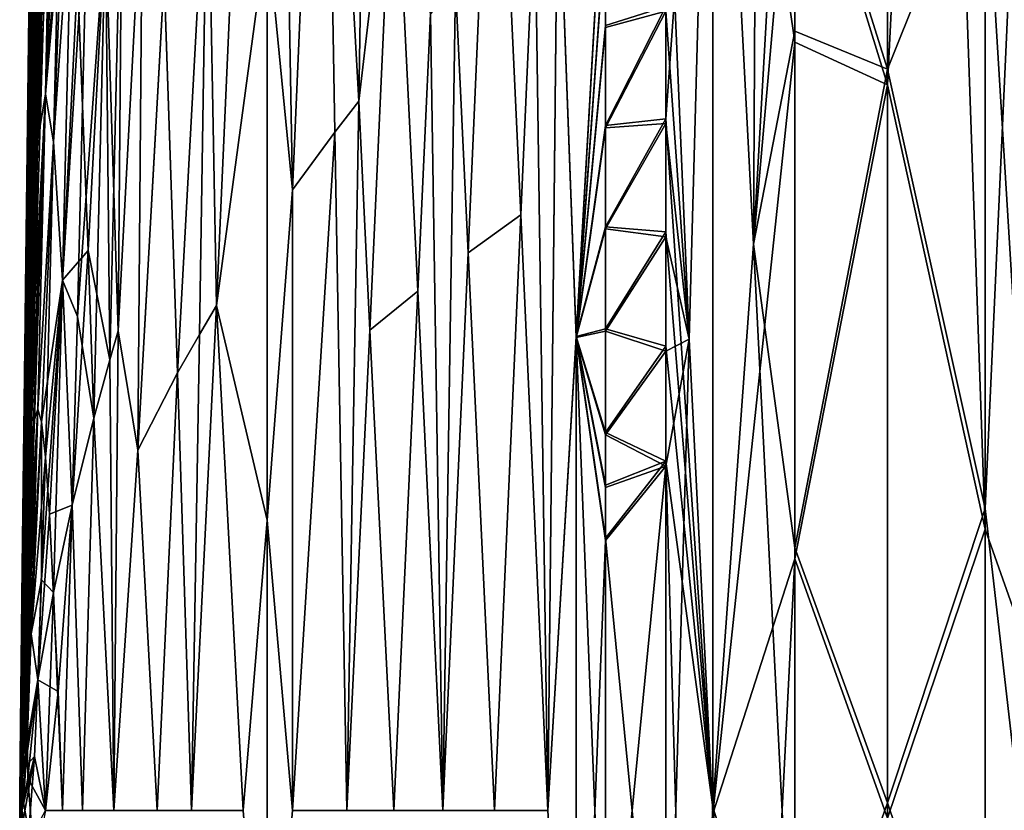
# Model space of a CAD drawing. Extents: x -134 to 107, y -43 to 248.
# Drawn here: x -134 to -133, y 103 to 103 of the extents above; entities that cross this region are included whole.
import ezdxf

# ---------------------------------------------------------------- set-up
doc = ezdxf.new("R2010")
doc.units = 0
doc.header["$MEASUREMENT"] = 0

msp = doc.modelspace()

# ---------------------------------------------------------------- linework, layer by layer
for points in [[(-133.988007, 103.456436, 62.406887), (-133.951706, 105.311058, 62.392586), (-134, 102.5, 62.392559)], [(-133.988007, 103.456436, 62.37825), (-134, 102.5, 62.392559), (-133.951706, 105.311058, 62.392586)], [(-133.562988, 102.837585, 73.726334), (-133.55809, 103.723915, 73.738586), (-133.587128, 103.301125, 73.336792)], [(-133.562988, 102.837585, 73.726334), (-133.538193, 103.270859, 74.071175), (-133.55809, 103.723915, 73.738586)], [(-133.45433, 103.507011, 49.559601), (-133.483032, 102.93248, 49.917042), (-133.483032, 103.262474, 49.932854)], [(-133.45433, 103.507011, 49.559601), (-133.42485, 102.667603, 49.131886), (-133.483032, 102.93248, 49.917042)], [(-133.45433, 103.507011, 49.559601), (-133.42485, 103.074783, 49.143288), (-133.42485, 102.667603, 49.131886)], [(-133.988007, 103.456436, 62.406887), (-134, 102.5, 62.392559), (-133.994202, 103.007317, 62.407799)], [(-133.988007, 103.456436, 62.37825), (-133.994202, 103.007317, 62.377327), (-134, 102.5, 62.392559)], [(-133.998459, 102.642433, 62.358734), (-133.988586, 103.395897, 62.194954), (-133.989151, 103.343712, 62.148266)], [(-133.998459, 102.642433, 62.358734), (-133.993195, 103.075569, 62.284767), (-133.988586, 103.395897, 62.194954)], [(-133.986969, 103.382751, 61.872093), (-133.993195, 102.988518, 62.069679), (-133.996811, 102.759468, 62.256908)], [(-133.991226, 103.165009, 62.086708), (-133.986969, 103.382751, 61.872093), (-133.996811, 102.759468, 62.256908)], [(-133.989059, 103.38205, 62.464016), (-133.996582, 102.811752, 62.411411), (-133.996811, 102.791573, 62.419197)], [(-133.989059, 103.38205, 62.464016), (-133.996811, 102.791573, 62.419197), (-133.992691, 103.119987, 62.468666)], [(-133.989059, 103.38205, 62.321117), (-133.992691, 103.119987, 62.316467), (-133.996811, 102.791573, 62.365929)], [(-133.989059, 103.38205, 62.321117), (-133.996811, 102.791573, 62.365929), (-133.996582, 102.811752, 62.373711)], [(-133.994202, 103.007317, 62.407799), (-133.996582, 102.811752, 62.411411), (-133.989059, 103.38205, 62.464016)], [(-133.994202, 103.007317, 62.377327), (-133.989059, 103.38205, 62.321117), (-133.996582, 102.811752, 62.373711)], [(-133.79805, 102.922676, 55.223331), (-133.819092, 103.298294, 55.72665), (-133.790802, 103.37252, 55.106903)], [(-133.79805, 102.922668, 69.56179), (-133.790802, 103.372505, 69.678215), (-133.819092, 103.298286, 69.058472)], [(-133.79805, 102.922676, 55.223331), (-133.790802, 103.37252, 55.106903), (-133.777176, 103.100395, 54.792458)], [(-133.79805, 102.922668, 69.56179), (-133.777176, 103.100388, 69.992661), (-133.790802, 103.372505, 69.678215)], [(-133.998459, 102.642433, 62.358734), (-133.989151, 103.343712, 62.148266), (-133.995056, 102.915329, 62.249798)], [(-133.988876, 103.344193, 62.086689), (-133.993195, 103.043617, 62.1749), (-133.995056, 102.915329, 62.249798)], [(-133.988876, 103.344193, 62.086689), (-133.995056, 102.915329, 62.249798), (-133.989151, 103.343712, 62.148266)], [(-133.394623, 103.347115, 76.017242), (-133.42485, 103.087158, 75.641289), (-133.42485, 102.67997, 75.653076)], [(-133.394623, 102.417702, 76.043304), (-133.394623, 103.347115, 76.017242), (-133.42485, 102.67997, 75.653076)], [(-133.394623, 103.333084, 48.767014), (-133.394623, 102.582352, 48.741817), (-133.42485, 103.074783, 49.143288)], [(-133.995285, 102.80175, 62.685966), (-133.995056, 102.792305, 62.720337), (-133.98468, 103.323654, 63.225151)], [(-133.995285, 102.80175, 62.685966), (-133.98468, 103.323654, 63.225151), (-133.991226, 103.041023, 62.885582)], [(-133.995056, 102.792305, 62.720337), (-133.989151, 103.050011, 63.077404), (-133.98468, 103.323654, 63.225151)], [(-133.993195, 102.911827, 61.976273), (-133.989151, 103.178986, 61.835327), (-133.98468, 103.323662, 61.559982)], [(-133.993195, 102.911827, 61.976273), (-133.98468, 103.323662, 61.559982), (-133.991226, 102.98719, 61.846275)], [(-133.587128, 103.301125, 73.336792), (-133.615204, 102.979065, 72.916771), (-133.615204, 102.912224, 72.919594)], [(-133.587128, 102.501961, 73.366074), (-133.587128, 103.301125, 73.336792), (-133.615204, 102.912224, 72.919594)], [(-133.562988, 102.837585, 73.726334), (-133.587128, 103.301125, 73.336792), (-133.587128, 102.501961, 73.366074)], [(-133.843842, 103.228706, 56.307762), (-133.819092, 103.298294, 55.72665), (-133.837402, 102.869858, 56.119106)], [(-133.843842, 103.228699, 68.477356), (-133.837402, 102.869858, 68.666016), (-133.819092, 103.298286, 69.058472)], [(-133.812195, 102.904305, 55.534878), (-133.837402, 102.869858, 56.119106), (-133.819092, 103.298294, 55.72665)], [(-133.812195, 102.904297, 69.250244), (-133.819092, 103.298286, 69.058472), (-133.837402, 102.869858, 68.666016)], [(-133.79805, 102.922676, 55.223331), (-133.812195, 102.904305, 55.534878), (-133.819092, 103.298294, 55.72665)], [(-133.79805, 102.922668, 69.56179), (-133.819092, 103.298286, 69.058472), (-133.812195, 102.904297, 69.250244)], [(-133.601288, 102.780785, 51.641907), (-133.615204, 103.108391, 51.875034), (-133.587128, 103.297112, 51.448036)], [(-133.587128, 102.498055, 51.419048), (-133.601288, 102.780785, 51.641907), (-133.587128, 103.297112, 51.448036)], [(-133.587128, 103.297112, 51.448036), (-133.538193, 103.111542, 50.704517), (-133.538193, 102.957886, 50.697491)], [(-133.587128, 102.498055, 51.419048), (-133.587128, 103.297112, 51.448036), (-133.538193, 102.957886, 50.697491)], [(-133.998459, 102.626106, 62.466915), (-133.989151, 103.278397, 62.79953), (-133.995056, 102.899002, 62.57608)], [(-133.998459, 102.626106, 62.466915), (-133.993195, 102.98851, 62.715446), (-133.989151, 103.278397, 62.79953)], [(-133.995056, 102.899002, 62.57608), (-133.989151, 103.278397, 62.79953), (-133.993195, 103.043617, 62.610229)], [(-133.483032, 102.94178, 74.867752), (-133.483032, 103.271698, 74.8517), (-133.538193, 103.117966, 74.080269)], [(-133.42485, 103.087158, 75.641289), (-133.483032, 103.271698, 74.8517), (-133.483032, 102.94178, 74.867752)], [(-133.562988, 102.837585, 73.726334), (-133.538193, 103.117966, 74.080269), (-133.538193, 103.270859, 74.071175)], [(-133.483032, 103.262474, 49.932854), (-133.483032, 102.93248, 49.917042), (-133.538193, 103.111542, 50.704517)], [(-133.843842, 103.228706, 56.307762), (-133.837402, 102.869858, 56.119106), (-133.852493, 103.024834, 56.502235)], [(-133.852493, 103.024826, 68.282883), (-133.837402, 102.869858, 68.666016), (-133.843842, 103.228699, 68.477356)], [(-133.740326, 102.991928, 54.048706), (-133.717194, 103.192543, 53.62606), (-133.732834, 102.832314, 53.897717)], [(-133.732834, 102.832306, 70.887405), (-133.717194, 103.192535, 71.159058), (-133.740326, 102.99192, 70.736412)], [(-133.732834, 102.832314, 53.897717), (-133.717194, 103.192543, 53.62606), (-133.701492, 102.854919, 53.319736)], [(-133.732834, 102.832306, 70.887405), (-133.701492, 102.854919, 71.465385), (-133.717194, 103.192535, 71.159058)], [(-133.69313, 103.043182, 53.179333), (-133.701492, 102.854919, 53.319736), (-133.717194, 103.192543, 53.62606)], [(-133.701492, 102.854919, 71.465385), (-133.69313, 103.043175, 71.605789), (-133.717194, 103.192535, 71.159058)], [(-133.998459, 102.617813, 62.30566), (-133.993195, 102.988518, 62.069679), (-133.989151, 103.178986, 61.835327)], [(-133.998459, 102.617813, 62.30566), (-133.989151, 103.178986, 61.835327), (-133.995056, 102.824623, 62.096752)], [(-133.996811, 102.726326, 62.578308), (-133.989151, 103.178978, 62.949802), (-133.993195, 102.98851, 62.715446)], [(-133.991226, 103.041023, 62.885582), (-133.989151, 103.178978, 62.949802), (-133.996811, 102.726326, 62.578308)], [(-133.995056, 102.824623, 62.096752), (-133.989151, 103.178986, 61.835327), (-133.993195, 102.911827, 61.976273)], [(-133.991226, 102.865707, 63.026623), (-133.979782, 103.166504, 63.695984), (-133.98468, 103.135963, 63.376003)], [(-133.991226, 102.800232, 63.060123), (-133.98468, 102.92688, 63.48315), (-133.979782, 103.166504, 63.695984)], [(-133.991226, 102.800232, 63.060123), (-133.979782, 103.166504, 63.695984), (-133.991226, 102.865707, 63.026623)], [(-133.974457, 103.14032, 64.028442), (-133.979782, 103.166504, 63.695984), (-133.98468, 102.92688, 63.48315)], [(-133.997238, 102.734085, 62.288452), (-133.993195, 103.043617, 62.1749), (-133.991226, 103.165009, 62.086708)], [(-133.997238, 102.734085, 62.288452), (-133.991226, 103.165009, 62.086708), (-133.996811, 102.759468, 62.256908)], [(-133.981049, 103.164185, 61.170654), (-133.977173, 103.16053, 60.92392), (-133.989151, 102.89991, 61.610512)], [(-133.981049, 103.164185, 61.170654), (-133.989151, 102.89991, 61.610512), (-133.98468, 103.135979, 61.409126)], [(-133.977173, 103.16053, 60.92392), (-133.98468, 102.926895, 61.301979), (-133.989151, 102.89991, 61.610512)], [(-133.977173, 103.16053, 60.92392), (-133.971619, 103.106064, 60.588512), (-133.98468, 102.926895, 61.301979)], [(-133.882675, 102.800964, 57.287762), (-133.888199, 103.089493, 57.470173), (-133.866882, 103.159103, 56.888939)], [(-133.882675, 102.800957, 67.49736), (-133.866882, 103.159096, 67.896179), (-133.888199, 103.089485, 67.314949)], [(-133.852493, 103.024834, 56.502235), (-133.882675, 102.800964, 57.287762), (-133.866882, 103.159103, 56.888939)], [(-133.852493, 103.024826, 68.282883), (-133.866882, 103.159096, 67.896179), (-133.882675, 102.800957, 67.49736)], [(-133.977173, 103.01281, 63.919071), (-133.974457, 103.14032, 64.028442), (-133.98468, 102.92688, 63.48315)], [(-133.98468, 103.135979, 61.409126), (-133.989151, 102.89991, 61.610512), (-133.993195, 102.817986, 61.900845)], [(-133.986969, 103.09977, 61.561649), (-133.98468, 103.135979, 61.409126), (-133.993195, 102.817986, 61.900845)], [(-133.993195, 102.817978, 62.884281), (-133.98468, 103.135963, 63.376003), (-133.989151, 103.050011, 63.077404)], [(-133.991226, 102.865707, 63.026623), (-133.98468, 103.135963, 63.376003), (-133.993195, 102.817978, 62.884281)], [(-133.998459, 102.645004, 62.412666), (-133.993195, 103.075569, 62.500362), (-133.992691, 103.119987, 62.468666)], [(-133.998459, 102.645004, 62.412666), (-133.992691, 103.119987, 62.468666), (-133.996811, 102.791573, 62.419197)], [(-133.996811, 102.791573, 62.365929), (-133.992691, 103.119987, 62.316467), (-133.993195, 103.075569, 62.284767)], [(-133.562988, 102.837585, 73.726334), (-133.538193, 102.964371, 74.087372), (-133.538193, 103.117966, 74.080269)], [(-133.483032, 102.94178, 74.867752), (-133.538193, 103.117966, 74.080269), (-133.538193, 102.964371, 74.087372)], [(-133.601288, 102.780785, 51.641907), (-133.615204, 102.97628, 51.868225), (-133.615204, 103.108391, 51.875034)], [(-133.483032, 102.93248, 49.917042), (-133.538193, 102.957886, 50.697491), (-133.538193, 103.111542, 50.704517)], [(-133.971619, 103.106064, 60.588512), (-133.979782, 102.898514, 60.983898), (-133.98468, 102.926895, 61.301979)], [(-133.971619, 103.106064, 60.588512), (-133.968689, 103.057915, 60.420433), (-133.979782, 102.898514, 60.983898)], [(-133.995056, 102.757042, 62.036457), (-133.989151, 103.050026, 61.707726), (-133.986969, 103.09977, 61.561649)], [(-133.995056, 102.757042, 62.036457), (-133.986969, 103.09977, 61.561649), (-133.993195, 102.817986, 61.900845)], [(-133.946396, 102.768517, 59.379047), (-133.948837, 103.026611, 59.512447), (-133.938782, 103.096817, 59.128456)], [(-133.94136, 102.78582, 65.600479), (-133.938782, 103.096802, 65.65667), (-133.948837, 103.026596, 65.272675)], [(-133.94136, 102.785835, 59.184639), (-133.946396, 102.768517, 59.379047), (-133.938782, 103.096817, 59.128456)], [(-133.926834, 103.059494, 58.686958), (-133.94136, 102.785835, 59.184639), (-133.938782, 103.096817, 59.128456)], [(-133.926834, 103.059479, 66.098167), (-133.938782, 103.096802, 65.65667), (-133.94136, 102.78582, 65.600479)], [(-133.79805, 102.922676, 55.223331), (-133.777176, 103.100395, 54.792458), (-133.791412, 102.786316, 55.073441)], [(-133.791412, 102.786316, 69.711678), (-133.777176, 103.100388, 69.992661), (-133.79805, 102.922668, 69.56179)], [(-133.762833, 102.809448, 54.482288), (-133.791412, 102.786316, 55.073441), (-133.777176, 103.100395, 54.792458)], [(-133.762833, 102.809441, 70.302834), (-133.777176, 103.100388, 69.992661), (-133.791412, 102.786316, 69.711678)], [(-133.755325, 102.974709, 54.340706), (-133.762833, 102.809448, 54.482288), (-133.777176, 103.100395, 54.792458)], [(-133.762833, 102.809441, 70.302834), (-133.755325, 102.974701, 70.444412), (-133.777176, 103.100388, 69.992661)], [(-133.90593, 102.760765, 57.969578), (-133.913956, 102.996681, 58.245228), (-133.888199, 103.089493, 57.470173)], [(-133.90593, 102.760757, 66.815544), (-133.888199, 103.089485, 67.314949), (-133.913956, 102.996666, 66.539894)], [(-133.892929, 102.783737, 57.57996), (-133.90593, 102.760765, 57.969578), (-133.888199, 103.089493, 57.470173)], [(-133.892929, 102.78373, 67.205162), (-133.888199, 103.089485, 67.314949), (-133.90593, 102.760757, 66.815544)], [(-133.882675, 102.800964, 57.287762), (-133.892929, 102.783737, 57.57996), (-133.888199, 103.089493, 57.470173)], [(-133.882675, 102.800957, 67.49736), (-133.888199, 103.089485, 67.314949), (-133.892929, 102.78373, 67.205162)], [(-133.999237, 102.570786, 62.411198), (-133.992935, 103.086395, 62.541882), (-133.993195, 103.075569, 62.500362)], [(-133.999237, 102.570786, 62.411198), (-133.996811, 102.781235, 62.473995), (-133.992935, 103.086395, 62.541882)], [(-133.993073, 103.066116, 62.57679), (-133.992935, 103.086395, 62.541882), (-133.996811, 102.781235, 62.473995)], [(-133.668488, 102.782562, 72.046516), (-133.651154, 103.085556, 72.325775), (-133.679428, 103.075775, 71.844696)], [(-133.679428, 103.075394, 52.940403), (-133.651154, 103.084328, 52.459278), (-133.668488, 102.781975, 52.73859)], [(-133.668488, 102.782562, 72.046516), (-133.651154, 103.026909, 72.329056), (-133.651154, 103.085556, 72.325775)], [(-133.668488, 102.781975, 52.73859), (-133.651154, 103.084328, 52.459278), (-133.651154, 103.025673, 52.456001)], [(-133.42485, 102.67997, 75.653076), (-133.42485, 103.087158, 75.641289), (-133.483032, 102.94178, 74.867752)], [(-133.999237, 102.570786, 62.411198), (-133.993195, 103.075569, 62.500362), (-133.998459, 102.645004, 62.412666)], [(-133.998459, 102.642433, 62.358734), (-133.996811, 102.791573, 62.365929), (-133.993195, 103.075569, 62.284767)], [(-133.679428, 103.075775, 71.844696), (-133.69313, 103.043175, 71.605789), (-133.685379, 102.5, 71.758247)], [(-133.679428, 103.075394, 52.940403), (-133.685379, 102.5, 53.026871), (-133.69313, 103.043182, 53.179333)], [(-133.668488, 102.782562, 72.046516), (-133.679428, 103.075775, 71.844696), (-133.685379, 102.5, 71.758247)], [(-133.679428, 103.075394, 52.940403), (-133.668488, 102.781975, 52.73859), (-133.685379, 102.5, 53.026871)], [(-133.394623, 102.582352, 48.741817), (-133.42485, 102.667603, 49.131886), (-133.42485, 103.074783, 49.143288)], [(-133.993073, 103.066116, 62.57679), (-133.996811, 102.781235, 62.473995), (-133.997238, 102.741226, 62.478836)], [(-133.993073, 103.066116, 62.57679), (-133.997238, 102.741226, 62.478836), (-133.993195, 103.043617, 62.610229)], [(-133.959244, 103.062332, 64.816895), (-133.968689, 103.057892, 64.364693), (-133.974457, 102.815956, 64.120651)], [(-133.965652, 102.794403, 64.568649), (-133.959244, 103.062332, 64.816895), (-133.974457, 102.815956, 64.120651)], [(-133.965652, 102.794403, 64.568649), (-133.948837, 103.026596, 65.272675), (-133.959244, 103.062332, 64.816895)], [(-133.968689, 103.057915, 60.420433), (-133.974457, 102.815979, 60.664471), (-133.979782, 102.898514, 60.983898)], [(-133.968689, 103.057892, 64.364693), (-133.979782, 102.898491, 63.801228), (-133.974457, 102.815956, 64.120651)], [(-133.977173, 103.01281, 63.919071), (-133.979782, 102.898491, 63.801228), (-133.968689, 103.057892, 64.364693)], [(-133.965652, 102.996193, 60.253437), (-133.974457, 102.815979, 60.664471), (-133.968689, 103.057915, 60.420433)], [(-133.926834, 103.059494, 58.686958), (-133.929626, 102.714828, 58.748871), (-133.94136, 102.785835, 59.184639)], [(-133.929626, 102.714806, 66.036255), (-133.926834, 103.059479, 66.098167), (-133.94136, 102.78582, 65.600479)], [(-133.926834, 103.059494, 58.686958), (-133.913956, 102.996681, 58.245228), (-133.929626, 102.714828, 58.748871)], [(-133.929626, 102.714806, 66.036255), (-133.913956, 102.996666, 66.539894), (-133.926834, 103.059479, 66.098167)], [(-133.996811, 102.683342, 62.164284), (-133.989151, 103.050026, 61.707726), (-133.995956, 102.721756, 62.10141)], [(-133.996811, 102.683342, 62.164284), (-133.991226, 102.98719, 61.846275), (-133.989151, 103.050026, 61.707726)], [(-133.995956, 102.721756, 62.10141), (-133.989151, 103.050026, 61.707726), (-133.995056, 102.757042, 62.036457)], [(-133.995514, 102.748024, 62.709667), (-133.993195, 102.817978, 62.884281), (-133.989151, 103.050011, 63.077404)], [(-133.995514, 102.748024, 62.709667), (-133.989151, 103.050011, 63.077404), (-133.995056, 102.792305, 62.720337)], [(-133.997238, 102.741226, 62.478836), (-133.995056, 102.899002, 62.57608), (-133.993195, 103.043617, 62.610229)], [(-133.997238, 102.734085, 62.288452), (-133.995056, 102.915329, 62.249798), (-133.993195, 103.043617, 62.1749)], [(-133.69313, 103.043182, 53.179333), (-133.685379, 102.5, 53.026871), (-133.701492, 102.854919, 53.319736)], [(-133.701492, 102.854919, 71.465385), (-133.685379, 102.5, 71.758247), (-133.69313, 103.043175, 71.605789)], [(-133.995285, 102.80175, 62.685966), (-133.991226, 103.041023, 62.885582), (-133.996811, 102.726326, 62.578308)], [(-133.965652, 102.996193, 60.253437), (-133.948837, 103.026611, 59.512447), (-133.959244, 102.833679, 59.926334)], [(-133.965652, 102.794403, 64.568649), (-133.955887, 102.733849, 65.01725), (-133.948837, 103.026596, 65.272675)], [(-133.959244, 102.833679, 59.926334), (-133.948837, 103.026611, 59.512447), (-133.946396, 102.768517, 59.379047)], [(-133.946396, 102.768494, 65.406075), (-133.948837, 103.026596, 65.272675), (-133.955887, 102.733849, 65.01725)], [(-133.94136, 102.78582, 65.600479), (-133.948837, 103.026596, 65.272675), (-133.946396, 102.768494, 65.406075)], [(-133.852493, 103.024834, 56.502235), (-133.852493, 102.673035, 56.481434), (-133.882675, 102.800964, 57.287762)], [(-133.852493, 102.673027, 68.303688), (-133.852493, 103.024826, 68.282883), (-133.882675, 102.800957, 67.49736)], [(-133.852493, 103.024834, 56.502235), (-133.837402, 102.869858, 56.119106), (-133.852493, 102.673035, 56.481434)], [(-133.852493, 102.673027, 68.303688), (-133.837402, 102.869858, 68.666016), (-133.852493, 103.024826, 68.282883)], [(-133.668488, 102.782562, 72.046516), (-133.651154, 102.967789, 72.332016), (-133.651154, 103.026909, 72.329056)], [(-133.668488, 102.781975, 52.73859), (-133.651154, 103.025673, 52.456001), (-133.651154, 102.966545, 52.453049)], [(-133.651154, 102.967789, 72.332016), (-133.615204, 102.979065, 72.916771), (-133.651154, 103.026909, 72.329056)], [(-133.651154, 103.025673, 52.456001), (-133.615204, 102.97628, 51.868225), (-133.651154, 102.966545, 52.453049)], [(-133.994202, 103.007317, 62.407799), (-134, 102.5, 62.392559), (-133.996582, 102.811752, 62.411411)], [(-133.994202, 103.007317, 62.377327), (-133.996582, 102.811752, 62.373711), (-134, 102.5, 62.392559)], [(-133.977173, 103.01281, 63.919071), (-133.98468, 102.92688, 63.48315), (-133.979782, 102.898491, 63.801228)], [(-133.965652, 102.996193, 60.253437), (-133.959244, 102.833679, 59.926334), (-133.974457, 102.815979, 60.664471)], [(-133.90593, 102.760765, 57.969578), (-133.929626, 102.714828, 58.748871), (-133.913956, 102.996681, 58.245228)], [(-133.90593, 102.760757, 66.815544), (-133.913956, 102.996666, 66.539894), (-133.929626, 102.714806, 66.036255)], [(-133.740326, 102.991928, 54.048706), (-133.748047, 102.500008, 54.183716), (-133.755325, 102.974709, 54.340706)], [(-133.740326, 102.99192, 70.736412), (-133.755325, 102.974701, 70.444412), (-133.748047, 102.499992, 70.601402)], [(-133.740326, 102.991928, 54.048706), (-133.732834, 102.832314, 53.897717), (-133.748047, 102.500008, 54.183716)], [(-133.732834, 102.832306, 70.887405), (-133.740326, 102.99192, 70.736412), (-133.748047, 102.499992, 70.601402)], [(-133.999237, 102.56398, 62.357006), (-133.993195, 102.988518, 62.069679), (-133.998459, 102.617813, 62.30566)], [(-133.999237, 102.56398, 62.357006), (-133.996811, 102.759468, 62.256908), (-133.993195, 102.988518, 62.069679)], [(-133.99826, 102.635612, 62.486008), (-133.993195, 102.98851, 62.715446), (-133.998459, 102.626106, 62.466915)], [(-133.99826, 102.635612, 62.486008), (-133.996811, 102.726326, 62.578308), (-133.993195, 102.98851, 62.715446)], [(-133.996811, 102.683342, 62.164284), (-133.993195, 102.911827, 61.976273), (-133.991226, 102.98719, 61.846275)], [(-133.651154, 102.908127, 72.334641), (-133.615204, 102.979065, 72.916771), (-133.651154, 102.967789, 72.332016)], [(-133.651154, 102.908127, 72.334641), (-133.615204, 102.912224, 72.919594), (-133.615204, 102.979065, 72.916771)], [(-133.755325, 102.974709, 54.340706), (-133.748047, 102.500008, 54.183716), (-133.762833, 102.809448, 54.482288)], [(-133.762833, 102.809441, 70.302834), (-133.748047, 102.499992, 70.601402), (-133.755325, 102.974701, 70.444412)], [(-133.651154, 102.906868, 52.450428), (-133.615204, 102.97628, 51.868225), (-133.615204, 102.909424, 51.865414)], [(-133.651154, 102.966545, 52.453049), (-133.615204, 102.97628, 51.868225), (-133.651154, 102.906868, 52.450428)], [(-133.601288, 102.780785, 51.641907), (-133.615204, 102.909424, 51.865414), (-133.615204, 102.97628, 51.868225)], [(-133.668488, 102.782562, 72.046516), (-133.651154, 102.908127, 72.334641), (-133.651154, 102.967789, 72.332016)], [(-133.668488, 102.781975, 52.73859), (-133.651154, 102.966545, 52.453049), (-133.651154, 102.906868, 52.450428)], [(-133.562988, 102.837585, 73.726334), (-133.538193, 102.656639, 74.095543), (-133.538193, 102.964371, 74.087372)], [(-133.483032, 102.94178, 74.867752), (-133.538193, 102.964371, 74.087372), (-133.538193, 102.656639, 74.095543)], [(-133.587128, 102.498055, 51.419048), (-133.538193, 102.957886, 50.697491), (-133.538193, 102.650085, 50.689491)], [(-133.483032, 102.93248, 49.917042), (-133.538193, 102.650085, 50.689491), (-133.538193, 102.957886, 50.697491)], [(-133.483032, 102.504646, 74.875572), (-133.483032, 102.94178, 74.867752), (-133.538193, 102.656639, 74.095543)], [(-133.42485, 102.67997, 75.653076), (-133.483032, 102.94178, 74.867752), (-133.483032, 102.504646, 74.875572)], [(-133.483032, 102.93248, 49.917042), (-133.483032, 102.495392, 49.909546), (-133.538193, 102.650085, 50.689491)], [(-133.42485, 102.667603, 49.131886), (-133.483032, 102.495392, 49.909546), (-133.483032, 102.93248, 49.917042)], [(-133.995056, 102.680145, 61.992027), (-133.989151, 102.89991, 61.610512), (-133.98468, 102.926895, 61.301979)], [(-133.995056, 102.680145, 61.992027), (-133.98468, 102.926895, 61.301979), (-133.991226, 102.733101, 61.698696)], [(-133.995056, 102.639854, 62.80888), (-133.98468, 102.92688, 63.48315), (-133.991226, 102.800232, 63.060123)], [(-133.989151, 102.739098, 63.237759), (-133.98468, 102.92688, 63.48315), (-133.995056, 102.639854, 62.80888)], [(-133.991226, 102.733101, 61.698696), (-133.98468, 102.926895, 61.301979), (-133.989151, 102.739105, 61.547363)], [(-133.989151, 102.739105, 61.547363), (-133.98468, 102.926895, 61.301979), (-133.979782, 102.898514, 60.983898)], [(-133.989151, 102.739098, 63.237759), (-133.979782, 102.898491, 63.801228), (-133.98468, 102.92688, 63.48315)], [(-133.79805, 102.922676, 55.223331), (-133.805191, 102.5, 55.366924), (-133.812195, 102.904305, 55.534878)], [(-133.79805, 102.922668, 69.56179), (-133.812195, 102.904297, 69.250244), (-133.805191, 102.5, 69.418198)], [(-133.79805, 102.922676, 55.223331), (-133.791412, 102.786316, 55.073441), (-133.805191, 102.5, 55.366924)], [(-133.791412, 102.786316, 69.711678), (-133.79805, 102.922668, 69.56179), (-133.805191, 102.5, 69.418198)], [(-133.997238, 102.734085, 62.288452), (-133.998459, 102.642433, 62.358734), (-133.995056, 102.915329, 62.249798)], [(-133.998856, 102.578224, 62.315514), (-133.993195, 102.911827, 61.976273), (-133.996811, 102.683342, 62.164284)], [(-133.998856, 102.578224, 62.315514), (-133.99765, 102.658424, 62.240505), (-133.993195, 102.911827, 61.976273)], [(-133.99765, 102.658424, 62.240505), (-133.995056, 102.824623, 62.096752), (-133.993195, 102.911827, 61.976273)], [(-133.668488, 102.782562, 72.046516), (-133.651154, 102.847885, 72.336929), (-133.651154, 102.908127, 72.334641)], [(-133.651154, 102.847885, 72.336929), (-133.615204, 102.912224, 72.919594), (-133.651154, 102.908127, 72.334641)], [(-133.651154, 102.847885, 72.336929), (-133.615204, 102.844765, 72.92202), (-133.615204, 102.912224, 72.919594)], [(-133.651154, 102.846611, 52.448143), (-133.615204, 102.909424, 51.865414), (-133.615204, 102.841927, 51.863007)], [(-133.651154, 102.906868, 52.450428), (-133.615204, 102.909424, 51.865414), (-133.651154, 102.846611, 52.448143)], [(-133.587128, 102.501961, 73.366074), (-133.615204, 102.912224, 72.919594), (-133.615204, 102.844765, 72.92202)], [(-133.601288, 102.780785, 51.641907), (-133.615204, 102.841927, 51.863007), (-133.615204, 102.909424, 51.865414)], [(-133.837402, 102.5, 56.108215), (-133.812195, 102.904305, 55.534878), (-133.805191, 102.5, 55.366924)], [(-133.837402, 102.5, 56.108215), (-133.837402, 102.869858, 56.119106), (-133.812195, 102.904305, 55.534878)], [(-133.837402, 102.5, 68.676903), (-133.812195, 102.904297, 69.250244), (-133.837402, 102.869858, 68.666016)], [(-133.837402, 102.5, 68.676903), (-133.805191, 102.5, 69.418198), (-133.812195, 102.904297, 69.250244)], [(-133.668488, 102.781975, 52.73859), (-133.651154, 102.906868, 52.450428), (-133.651154, 102.846611, 52.448143)], [(-133.999619, 102.531761, 62.410744), (-133.995056, 102.899002, 62.57608), (-133.997238, 102.741226, 62.478836)], [(-133.999619, 102.531761, 62.410744), (-133.998459, 102.626106, 62.466915), (-133.995056, 102.899002, 62.57608)], [(-133.998459, 102.573143, 62.265751), (-133.993195, 102.817986, 61.900845), (-133.989151, 102.89991, 61.610512)], [(-133.995056, 102.680145, 61.992027), (-133.998459, 102.573143, 62.265751), (-133.989151, 102.89991, 61.610512)], [(-133.989151, 102.739105, 61.547363), (-133.979782, 102.898514, 60.983898), (-133.986969, 102.73156, 61.394302)], [(-133.986969, 102.731544, 63.39082), (-133.979782, 102.898491, 63.801228), (-133.989151, 102.739098, 63.237759)], [(-133.986969, 102.73156, 61.394302), (-133.979782, 102.898514, 60.983898), (-133.98468, 102.710648, 61.240501)], [(-133.986969, 102.731544, 63.39082), (-133.974457, 102.815956, 64.120651), (-133.979782, 102.898491, 63.801228)], [(-133.98468, 102.710648, 61.240501), (-133.979782, 102.898514, 60.983898), (-133.974457, 102.815979, 60.664471)], [(-133.837402, 102.5, 68.676903), (-133.837402, 102.869858, 68.666016), (-133.852493, 102.673027, 68.303688)], [(-133.837402, 102.5, 56.108215), (-133.852493, 102.673035, 56.481434), (-133.837402, 102.869858, 56.119106)], [(-133.999237, 102.534958, 62.456871), (-133.996811, 102.633301, 62.653244), (-133.991226, 102.865707, 63.026623)], [(-133.997437, 102.630447, 62.591492), (-133.999237, 102.534958, 62.456871), (-133.991226, 102.865707, 63.026623)], [(-133.997437, 102.630447, 62.591492), (-133.991226, 102.865707, 63.026623), (-133.993195, 102.817978, 62.884281)], [(-133.991226, 102.800232, 63.060123), (-133.991226, 102.865707, 63.026623), (-133.996811, 102.633301, 62.653244)], [(-133.732834, 102.832306, 70.887405), (-133.717194, 102.499992, 71.186371), (-133.701492, 102.854919, 71.465385)], [(-133.732834, 102.832314, 53.897717), (-133.701492, 102.854919, 53.319736), (-133.717194, 102.500008, 53.598747)], [(-133.717194, 102.499992, 71.186371), (-133.685379, 102.5, 71.758247), (-133.701492, 102.854919, 71.465385)], [(-133.701492, 102.854919, 53.319736), (-133.685379, 102.5, 53.026871), (-133.717194, 102.500008, 53.598747)], [(-133.668488, 102.782562, 72.046516), (-133.651154, 102.786995, 72.338875), (-133.651154, 102.847885, 72.336929)], [(-133.668488, 102.781975, 52.73859), (-133.651154, 102.846611, 52.448143), (-133.651154, 102.785706, 52.446205)], [(-133.651154, 102.786995, 72.338875), (-133.615204, 102.844765, 72.92202), (-133.651154, 102.847885, 72.336929)], [(-133.651154, 102.846611, 52.448143), (-133.615204, 102.841927, 51.863007), (-133.651154, 102.785706, 52.446205)], [(-133.651154, 102.786995, 72.338875), (-133.615204, 102.776688, 72.924034), (-133.615204, 102.844765, 72.92202)], [(-133.587128, 102.501961, 73.366074), (-133.615204, 102.844765, 72.92202), (-133.615204, 102.776688, 72.924034)], [(-133.651154, 102.785706, 52.446205), (-133.615204, 102.841927, 51.863007), (-133.615204, 102.773827, 51.861015)], [(-133.601288, 102.780785, 51.641907), (-133.615204, 102.773827, 51.861015), (-133.615204, 102.841927, 51.863007)], [(-133.562988, 102.837585, 73.726334), (-133.587128, 102.501961, 73.366074), (-133.538193, 102.349937, 74.095627)], [(-133.562988, 102.837585, 73.726334), (-133.538193, 102.349937, 74.095627), (-133.538193, 102.656639, 74.095543)], [(-133.959244, 102.833679, 59.926334), (-133.968689, 102.6819, 60.351124), (-133.974457, 102.815979, 60.664471)], [(-133.959244, 102.833679, 59.926334), (-133.955887, 102.733871, 59.767872), (-133.968689, 102.6819, 60.351124)], [(-133.959244, 102.833679, 59.926334), (-133.946396, 102.768517, 59.379047), (-133.955887, 102.733871, 59.767872)], [(-133.732834, 102.832314, 53.897717), (-133.717194, 102.500008, 53.598747), (-133.748047, 102.500008, 54.183716)], [(-133.732834, 102.832306, 70.887405), (-133.748047, 102.499992, 70.601402), (-133.717194, 102.499992, 71.186371)], [(-133.998459, 102.617813, 62.30566), (-133.995056, 102.824623, 62.096752), (-133.99765, 102.658424, 62.240505)], [(-133.997849, 102.610382, 62.224236), (-133.993195, 102.817986, 61.900845), (-133.998459, 102.573143, 62.265751)], [(-133.997849, 102.610382, 62.224236), (-133.995056, 102.757042, 62.036457), (-133.993195, 102.817986, 61.900845)], [(-133.997437, 102.630447, 62.591492), (-133.993195, 102.817978, 62.884281), (-133.995514, 102.748024, 62.709667)], [(-133.986969, 102.63739, 63.40807), (-133.979782, 102.629913, 63.850731), (-133.974457, 102.815956, 64.120651)], [(-133.986969, 102.63739, 63.40807), (-133.974457, 102.815956, 64.120651), (-133.986969, 102.731544, 63.39082)], [(-133.98468, 102.710648, 61.240501), (-133.974457, 102.815979, 60.664471), (-133.982285, 102.676659, 61.086903)], [(-133.982285, 102.676659, 61.086903), (-133.974457, 102.815979, 60.664471), (-133.968689, 102.6819, 60.351124)], [(-133.968689, 102.681885, 64.433998), (-133.974457, 102.815956, 64.120651), (-133.979782, 102.629913, 63.850731)], [(-133.965652, 102.794403, 64.568649), (-133.974457, 102.815956, 64.120651), (-133.968689, 102.681885, 64.433998)], [(-133.996811, 102.791573, 62.419197), (-133.996582, 102.811752, 62.411411), (-134, 102.5, 62.392559)], [(-133.996582, 102.811752, 62.373711), (-133.996811, 102.791573, 62.365929), (-134, 102.5, 62.392559)], [(-133.762833, 102.809448, 54.482288), (-133.777176, 102.5, 54.76878), (-133.791412, 102.786316, 55.073441)], [(-133.762833, 102.809441, 70.302834), (-133.791412, 102.786316, 69.711678), (-133.777176, 102.5, 70.016342)], [(-133.762833, 102.809448, 54.482288), (-133.748047, 102.500008, 54.183716), (-133.777176, 102.5, 54.76878)], [(-133.762833, 102.809441, 70.302834), (-133.777176, 102.5, 70.016342), (-133.748047, 102.499992, 70.601402)], [(-133.995285, 102.80175, 62.685966), (-133.998856, 102.576202, 62.471607), (-133.99765, 102.650345, 62.552612)], [(-133.995285, 102.80175, 62.685966), (-133.996811, 102.726326, 62.578308), (-133.998856, 102.576202, 62.471607)], [(-133.995285, 102.80175, 62.685966), (-133.99765, 102.650345, 62.552612), (-133.995056, 102.792305, 62.720337)], [(-133.997238, 102.602165, 62.627495), (-133.995056, 102.639854, 62.80888), (-133.991226, 102.800232, 63.060123)], [(-133.997238, 102.602165, 62.627495), (-133.991226, 102.800232, 63.060123), (-133.996811, 102.633301, 62.653244)], [(-133.882675, 102.800964, 57.287762), (-133.897568, 102.5, 57.708214), (-133.892929, 102.783737, 57.57996)], [(-133.882675, 102.800964, 57.287762), (-133.866882, 102.500008, 56.849613), (-133.897568, 102.5, 57.708214)], [(-133.882675, 102.800957, 67.49736), (-133.892929, 102.78373, 67.205162), (-133.897568, 102.5, 67.076904)], [(-133.866882, 102.499992, 67.935509), (-133.882675, 102.800957, 67.49736), (-133.897568, 102.5, 67.076904)], [(-133.852493, 102.673035, 56.481434), (-133.866882, 102.500008, 56.849613), (-133.882675, 102.800964, 57.287762)], [(-133.852493, 102.673027, 68.303688), (-133.882675, 102.800957, 67.49736), (-133.866882, 102.499992, 67.935509)], [(-133.998459, 102.645004, 62.412666), (-133.996811, 102.791573, 62.419197), (-134, 102.5, 62.392559)], [(-133.998459, 102.642433, 62.358734), (-134, 102.5, 62.392559), (-133.996811, 102.791573, 62.365929)], [(-133.995514, 102.748024, 62.709667), (-133.995056, 102.792305, 62.720337), (-133.99765, 102.650345, 62.552612)], [(-133.965652, 102.794403, 64.568649), (-133.968689, 102.681885, 64.433998), (-133.955887, 102.733849, 65.01725)], [(-133.94136, 102.785835, 59.184639), (-133.943909, 102.500008, 59.26952), (-133.946396, 102.768517, 59.379047)], [(-133.94136, 102.78582, 65.600479), (-133.946396, 102.768494, 65.406075), (-133.943909, 102.499992, 65.515602)], [(-133.929626, 102.714828, 58.748871), (-133.943909, 102.500008, 59.26952), (-133.94136, 102.785835, 59.184639)], [(-133.929626, 102.714806, 66.036255), (-133.94136, 102.78582, 65.600479), (-133.943909, 102.499992, 65.515602)], [(-133.777176, 102.5, 70.016342), (-133.791412, 102.786316, 69.711678), (-133.805191, 102.5, 69.418198)], [(-133.791412, 102.786316, 55.073441), (-133.777176, 102.5, 54.76878), (-133.805191, 102.5, 55.366924)], [(-133.668488, 102.782562, 72.046516), (-133.651154, 102.72522, 72.340469), (-133.651154, 102.786995, 72.338875)], [(-133.668488, 102.781975, 52.73859), (-133.651154, 102.785706, 52.446205), (-133.651154, 102.723915, 52.444626)], [(-133.651154, 102.72522, 72.340469), (-133.615204, 102.776688, 72.924034), (-133.651154, 102.786995, 72.338875)], [(-133.651154, 102.785706, 52.446205), (-133.615204, 102.773827, 51.861015), (-133.651154, 102.723915, 52.444626)], [(-133.997238, 102.741226, 62.478836), (-133.996811, 102.781235, 62.473995), (-133.999237, 102.570786, 62.411198)], [(-133.892929, 102.783737, 57.57996), (-133.897568, 102.5, 57.708214), (-133.90593, 102.760765, 57.969578)], [(-133.892929, 102.78373, 67.205162), (-133.90593, 102.760757, 66.815544), (-133.897568, 102.5, 67.076904)], [(-133.668488, 102.218033, 72.046532), (-133.668488, 102.782562, 72.046516), (-133.685379, 102.5, 71.758247)], [(-133.668488, 102.781975, 52.73859), (-133.668488, 102.217445, 52.738605), (-133.685379, 102.5, 53.026871)], [(-133.668488, 102.782562, 72.046516), (-133.651154, 102.339058, 72.341713), (-133.651154, 102.66227, 72.34169)], [(-133.668488, 102.782562, 72.046516), (-133.651154, 102.693909, 72.341125), (-133.651154, 102.72522, 72.340469)], [(-133.668488, 102.782562, 72.046516), (-133.651154, 102.66227, 72.34169), (-133.651154, 102.693909, 72.341125)], [(-133.668488, 102.218033, 72.046532), (-133.651154, 102.339058, 72.341713), (-133.668488, 102.782562, 72.046516)], [(-133.668488, 102.781975, 52.73859), (-133.651154, 102.660942, 52.443405), (-133.668488, 102.217445, 52.738605)], [(-133.668488, 102.781975, 52.73859), (-133.651154, 102.723915, 52.444626), (-133.651154, 102.692596, 52.44397)], [(-133.668488, 102.781975, 52.73859), (-133.651154, 102.692596, 52.44397), (-133.651154, 102.660942, 52.443405)], [(-133.601288, 102.780785, 51.641907), (-133.615204, 102.291847, 51.859512), (-133.615204, 102.705269, 51.859455)], [(-133.601288, 102.780785, 51.641907), (-133.615204, 102.705269, 51.859455), (-133.615204, 102.773827, 51.861015)], [(-133.587128, 102.498055, 51.419048), (-133.615204, 102.291847, 51.859512), (-133.601288, 102.780785, 51.641907)], [(-133.651154, 102.72522, 72.340469), (-133.615204, 102.70816, 72.925606), (-133.615204, 102.776688, 72.924034)], [(-133.651154, 102.723915, 52.444626), (-133.615204, 102.773827, 51.861015), (-133.615204, 102.705269, 51.859455)], [(-133.587128, 102.501961, 73.366074), (-133.615204, 102.776688, 72.924034), (-133.615204, 102.70816, 72.925606)], [(-133.946396, 102.768517, 59.379047), (-133.943909, 102.500008, 59.26952), (-133.955887, 102.733871, 59.767872)], [(-133.946396, 102.768494, 65.406075), (-133.955887, 102.733849, 65.01725), (-133.943909, 102.499992, 65.515602)], [(-133.918152, 102.500008, 58.352211), (-133.929626, 102.714828, 58.748871), (-133.90593, 102.760765, 57.969578)], [(-133.918152, 102.499992, 66.432907), (-133.90593, 102.760757, 66.815544), (-133.929626, 102.714806, 66.036255)], [(-133.918152, 102.500008, 58.352211), (-133.90593, 102.760765, 57.969578), (-133.897568, 102.5, 57.708214)], [(-133.918152, 102.499992, 66.432907), (-133.897568, 102.5, 67.076904), (-133.90593, 102.760757, 66.815544)], [(-133.997238, 102.734085, 62.288452), (-133.996811, 102.759468, 62.256908), (-133.999237, 102.56398, 62.357006)], [(-133.99826, 102.592064, 62.256004), (-133.995956, 102.721756, 62.10141), (-133.995056, 102.757042, 62.036457)], [(-133.99826, 102.592064, 62.256004), (-133.995056, 102.757042, 62.036457), (-133.997849, 102.610382, 62.224236)], [(-133.995514, 102.748024, 62.709667), (-133.99765, 102.650345, 62.552612), (-133.998856, 102.576202, 62.471607)], [(-133.997437, 102.630447, 62.591492), (-133.995514, 102.748024, 62.709667), (-133.998856, 102.576202, 62.471607)], [(-133.999619, 102.531761, 62.410744), (-133.997238, 102.741226, 62.478836), (-133.999237, 102.570786, 62.411198)], [(-133.998459, 102.533081, 62.535168), (-133.989151, 102.739098, 63.237759), (-133.995056, 102.639854, 62.80888)], [(-133.995956, 102.574249, 62.750935), (-133.989151, 102.739098, 63.237759), (-133.998459, 102.533081, 62.535168)], [(-133.989151, 102.739105, 61.547363), (-133.993195, 102.605324, 61.816536), (-133.996811, 102.579704, 62.110828)], [(-133.991226, 102.733101, 61.698696), (-133.989151, 102.739105, 61.547363), (-133.996811, 102.579704, 62.110828)], [(-133.995956, 102.574249, 62.750935), (-133.986969, 102.731544, 63.39082), (-133.989151, 102.739098, 63.237759)], [(-133.989151, 102.739105, 61.547363), (-133.986969, 102.73156, 61.394302), (-133.993195, 102.605324, 61.816536)], [(-133.997238, 102.734085, 62.288452), (-133.999237, 102.56398, 62.357006), (-133.998459, 102.642433, 62.358734)], [(-133.997238, 102.584541, 62.150723), (-133.995056, 102.680145, 61.992027), (-133.991226, 102.733101, 61.698696)], [(-133.997238, 102.584541, 62.150723), (-133.991226, 102.733101, 61.698696), (-133.996811, 102.579704, 62.110828)], [(-133.995956, 102.574249, 62.750935), (-133.993195, 102.605316, 62.968586), (-133.986969, 102.731544, 63.39082)], [(-133.986969, 102.73156, 61.394302), (-133.98468, 102.710648, 61.240501), (-133.993195, 102.605324, 61.816536)], [(-133.986969, 102.63739, 63.40807), (-133.986969, 102.731544, 63.39082), (-133.993195, 102.605316, 62.968586)], [(-133.955887, 102.733871, 59.767872), (-133.962509, 102.500008, 60.050251), (-133.968689, 102.6819, 60.351124)], [(-133.955887, 102.733849, 65.01725), (-133.968689, 102.681885, 64.433998), (-133.962509, 102.499992, 64.734871)], [(-133.955887, 102.733871, 59.767872), (-133.943909, 102.500008, 59.26952), (-133.962509, 102.500008, 60.050251)], [(-133.955887, 102.733849, 65.01725), (-133.962509, 102.499992, 64.734871), (-133.943909, 102.499992, 65.515602)], [(-133.99826, 102.635612, 62.486008), (-133.998856, 102.576202, 62.471607), (-133.996811, 102.726326, 62.578308)], [(-133.99826, 102.592064, 62.256004), (-133.996811, 102.683342, 62.164284), (-133.995956, 102.721756, 62.10141)], [(-133.651154, 102.693909, 72.341125), (-133.615204, 102.70816, 72.925606), (-133.651154, 102.72522, 72.340469)], [(-133.651154, 102.723915, 52.444626), (-133.615204, 102.705269, 51.859455), (-133.651154, 102.692596, 52.44397)], [(-133.918152, 102.500008, 58.352211), (-133.943909, 102.500008, 59.26952), (-133.929626, 102.714828, 58.748871)], [(-133.918152, 102.499992, 66.432907), (-133.929626, 102.714806, 66.036255), (-133.943909, 102.499992, 65.515602)], [(-133.98468, 102.710648, 61.240501), (-133.989151, 102.577957, 61.517658), (-133.993195, 102.605324, 61.816536)], [(-133.98468, 102.710648, 61.240501), (-133.982285, 102.676659, 61.086903), (-133.989151, 102.577957, 61.517658)], [(-133.651154, 102.66227, 72.34169), (-133.615204, 102.70816, 72.925606), (-133.651154, 102.693909, 72.341125)], [(-133.651154, 102.66227, 72.34169), (-133.615204, 102.294746, 72.925667), (-133.615204, 102.70816, 72.925606)], [(-133.601288, 102.219231, 73.143211), (-133.615204, 102.70816, 72.925606), (-133.615204, 102.294746, 72.925667)], [(-133.587128, 102.501961, 73.366074), (-133.615204, 102.70816, 72.925606), (-133.601288, 102.219231, 73.143211)], [(-133.651154, 102.33773, 52.443428), (-133.615204, 102.705269, 51.859455), (-133.615204, 102.291847, 51.859512)], [(-133.651154, 102.660942, 52.443405), (-133.615204, 102.705269, 51.859455), (-133.651154, 102.33773, 52.443428)], [(-133.651154, 102.692596, 52.44397), (-133.615204, 102.705269, 51.859455), (-133.651154, 102.660942, 52.443405)], [(-133.999619, 102.517883, 62.36063), (-133.998459, 102.573143, 62.265751), (-133.995056, 102.680145, 61.992027)], [(-133.997238, 102.584541, 62.150723), (-133.999619, 102.517883, 62.36063), (-133.995056, 102.680145, 61.992027)], [(-133.99826, 102.592064, 62.256004), (-133.998856, 102.578224, 62.315514), (-133.996811, 102.683342, 62.164284)], [(-133.982285, 102.676659, 61.086903), (-133.968689, 102.6819, 60.351124), (-133.977173, 102.570892, 60.783779)], [(-133.974457, 102.499992, 64.1493), (-133.968689, 102.681885, 64.433998), (-133.979782, 102.629913, 63.850731)], [(-133.977173, 102.570892, 60.783779), (-133.968689, 102.6819, 60.351124), (-133.974457, 102.500008, 60.635822)], [(-133.968689, 102.6819, 60.351124), (-133.962509, 102.500008, 60.050251), (-133.974457, 102.500008, 60.635822)], [(-133.974457, 102.499992, 64.1493), (-133.962509, 102.499992, 64.734871), (-133.968689, 102.681885, 64.433998)], [(-133.42485, 102.332451, 75.653236), (-133.42485, 102.67997, 75.653076), (-133.483032, 102.504646, 74.875572)], [(-133.394623, 102.417702, 76.043304), (-133.42485, 102.67997, 75.653076), (-133.42485, 102.332451, 75.653236)], [(-133.982285, 102.676659, 61.086903), (-133.977173, 102.570892, 60.783779), (-133.989151, 102.577957, 61.517658)], [(-133.852493, 102.673035, 56.481434), (-133.852493, 102.326973, 56.481434), (-133.866882, 102.500008, 56.849613)], [(-133.852493, 102.326965, 68.303688), (-133.852493, 102.673027, 68.303688), (-133.866882, 102.499992, 67.935509)], [(-133.837402, 102.5, 56.108215), (-133.852493, 102.326973, 56.481434), (-133.852493, 102.673035, 56.481434)], [(-133.837402, 102.5, 68.676903), (-133.852493, 102.673027, 68.303688), (-133.852493, 102.326965, 68.303688)], [(-133.42485, 102.667603, 49.131886), (-133.42485, 102.320084, 49.132046), (-133.483032, 102.495392, 49.909546)], [(-133.394623, 102.582352, 48.741817), (-133.42485, 102.320084, 49.132046), (-133.42485, 102.667603, 49.131886)], [(-133.651154, 102.339058, 72.341713), (-133.615204, 102.294746, 72.925667), (-133.651154, 102.66227, 72.34169)], [(-133.998856, 102.578224, 62.315514), (-133.998459, 102.617813, 62.30566), (-133.99765, 102.658424, 62.240505)], [(-133.668488, 102.217445, 52.738605), (-133.651154, 102.660942, 52.443405), (-133.651154, 102.33773, 52.443428)], [(-133.483032, 102.504646, 74.875572), (-133.538193, 102.656639, 74.095543), (-133.538193, 102.349937, 74.095627)], [(-133.562988, 102.16243, 51.058788), (-133.587128, 102.498055, 51.419048), (-133.538193, 102.650085, 50.689491)], [(-133.562988, 102.16243, 51.058788), (-133.538193, 102.650085, 50.689491), (-133.538193, 102.343391, 50.689575)], [(-133.483032, 102.495392, 49.909546), (-133.538193, 102.343391, 50.689575), (-133.538193, 102.650085, 50.689491)], [(-133.999237, 102.570786, 62.411198), (-133.998459, 102.645004, 62.412666), (-134, 102.5, 62.392559)], [(-133.999237, 102.56398, 62.357006), (-134, 102.5, 62.392559), (-133.998459, 102.642433, 62.358734)], [(-133.997238, 102.602165, 62.627495), (-133.998459, 102.533081, 62.535168), (-133.995056, 102.639854, 62.80888)], [(-133.99826, 102.635612, 62.486008), (-133.998459, 102.626106, 62.466915), (-133.999619, 102.531761, 62.410744)], [(-133.99826, 102.635612, 62.486008), (-133.999619, 102.531761, 62.410744), (-133.998856, 102.576202, 62.471607)], [(-133.997238, 102.602165, 62.627495), (-133.996811, 102.633301, 62.653244), (-133.999237, 102.534958, 62.456871)], [(-133.989151, 102.57795, 63.26746), (-133.986969, 102.63739, 63.40807), (-133.993195, 102.605316, 62.968586)], [(-133.989151, 102.57795, 63.26746), (-133.979782, 102.629913, 63.850731), (-133.986969, 102.63739, 63.40807)], [(-133.999817, 102.508842, 62.408581), (-133.999237, 102.534958, 62.456871), (-133.997437, 102.630447, 62.591492)], [(-133.999817, 102.508842, 62.408581), (-133.997437, 102.630447, 62.591492), (-133.998856, 102.576202, 62.471607)], [(-133.989151, 102.57795, 63.26746), (-133.98468, 102.499992, 63.563717), (-133.979782, 102.629913, 63.850731)], [(-133.974457, 102.499992, 64.1493), (-133.979782, 102.629913, 63.850731), (-133.98468, 102.499992, 63.563717)], [(-133.998856, 102.578224, 62.315514), (-133.999237, 102.56398, 62.357006), (-133.998459, 102.617813, 62.30566)], [(-133.997849, 102.610382, 62.224236), (-133.998459, 102.573143, 62.265751), (-133.999619, 102.517883, 62.36063)], [(-133.99826, 102.592064, 62.256004), (-133.997849, 102.610382, 62.224236), (-133.999619, 102.517883, 62.36063)], [(-133.999237, 102.518234, 62.321671), (-133.993195, 102.605324, 61.816536), (-133.998459, 102.51963, 62.24749)], [(-133.999237, 102.518234, 62.321671), (-133.996811, 102.579704, 62.110828), (-133.993195, 102.605324, 61.816536)], [(-133.998459, 102.51963, 62.24749), (-133.993195, 102.605324, 61.816536), (-133.995514, 102.540276, 61.991997)], [(-133.996811, 102.525986, 62.684193), (-133.989151, 102.57795, 63.26746), (-133.993195, 102.605316, 62.968586)], [(-133.996811, 102.525986, 62.684193), (-133.993195, 102.605316, 62.968586), (-133.995956, 102.574249, 62.750935)], [(-133.995514, 102.540276, 61.991997), (-133.993195, 102.605324, 61.816536), (-133.989151, 102.577957, 61.517658)], [(-133.999817, 102.508842, 62.408581), (-133.997238, 102.602165, 62.627495), (-133.999237, 102.534958, 62.456871)], [(-133.999817, 102.508842, 62.408581), (-133.998459, 102.533081, 62.535168), (-133.997238, 102.602165, 62.627495)], [(-133.99826, 102.592064, 62.256004), (-133.999619, 102.517883, 62.36063), (-133.998856, 102.578224, 62.315514)], [(-133.997238, 102.584541, 62.150723), (-133.999237, 102.518234, 62.321671), (-133.999619, 102.517883, 62.36063)], [(-133.997238, 102.584541, 62.150723), (-133.996811, 102.579704, 62.110828), (-133.999237, 102.518234, 62.321671)], [(-133.394623, 102.582352, 48.741817), (-133.394623, 101.652939, 48.767876), (-133.42485, 102.320084, 49.132046)], [(-133.999817, 102.508842, 62.408581), (-133.998856, 102.576202, 62.471607), (-133.999619, 102.531761, 62.410744)], [(-133.998856, 102.578224, 62.315514), (-133.999619, 102.517883, 62.36063), (-133.999237, 102.56398, 62.357006)], [(-133.996811, 102.525986, 62.684193), (-133.995956, 102.574249, 62.750935), (-133.998459, 102.533081, 62.535168)], [(-133.996811, 102.525986, 62.684193), (-133.991226, 102.532211, 63.123821), (-133.989151, 102.57795, 63.26746)], [(-133.995514, 102.540276, 61.991997), (-133.989151, 102.577957, 61.517658), (-133.995056, 102.519333, 61.953804)], [(-133.995056, 102.519333, 61.953804), (-133.989151, 102.577957, 61.517658), (-133.98468, 102.500008, 61.221401)], [(-133.991226, 102.532211, 63.123821), (-133.98468, 102.499992, 63.563717), (-133.989151, 102.57795, 63.26746)], [(-133.977173, 102.570892, 60.783779), (-133.98468, 102.500008, 61.221401), (-133.989151, 102.577957, 61.517658)], [(-133.999619, 102.531761, 62.410744), (-133.999237, 102.570786, 62.411198), (-134, 102.5, 62.392559)], [(-133.977173, 102.570892, 60.783779), (-133.974457, 102.500008, 60.635822), (-133.98468, 102.500008, 61.221401)], [(-133.999619, 102.517883, 62.36063), (-134, 102.5, 62.392559), (-133.999237, 102.56398, 62.357006)], [(-133.998459, 102.51963, 62.24749), (-133.995514, 102.540276, 61.991997), (-133.99765, 102.504814, 62.173023)], [(-133.995514, 102.540276, 61.991997), (-133.995056, 102.519333, 61.953804), (-133.99765, 102.504814, 62.173023)], [(-133.999435, 102.499702, 62.447456), (-133.998459, 102.533081, 62.535168), (-133.999817, 102.508842, 62.408581)], [(-133.999435, 102.499702, 62.447456), (-133.996811, 102.525986, 62.684193), (-133.998459, 102.533081, 62.535168)], [(-133.999435, 102.499702, 62.447456), (-133.998856, 102.498802, 62.50235), (-133.991226, 102.532211, 63.123821)], [(-133.999435, 102.499702, 62.447456), (-133.991226, 102.532211, 63.123821), (-133.996811, 102.525986, 62.684193)], [(-133.998856, 102.498802, 62.50235), (-133.99765, 102.495186, 62.612099), (-133.991226, 102.532211, 63.123821)], [(-133.99765, 102.495186, 62.612099), (-133.995056, 102.480667, 62.831314), (-133.991226, 102.532211, 63.123821)], [(-133.995056, 102.480667, 62.831314), (-133.98468, 102.499992, 63.563717), (-133.991226, 102.532211, 63.123821)], [(-133.999817, 102.508842, 62.408581), (-133.999619, 102.531761, 62.410744), (-134, 102.5, 62.392559)], [(-133.999817, 102.491158, 62.376537), (-134, 102.5, 62.392559), (-133.999619, 102.517883, 62.36063)], [(-133.999619, 102.49131, 62.35701), (-133.999817, 102.491158, 62.376537), (-133.999619, 102.517883, 62.36063)], [(-133.999435, 102.500298, 62.337662), (-133.999619, 102.517883, 62.36063), (-133.999237, 102.518234, 62.321671)], [(-133.999435, 102.500298, 62.337662), (-133.999619, 102.49131, 62.35701), (-133.999619, 102.517883, 62.36063)], [(-133.999435, 102.500298, 62.337662), (-133.999237, 102.518234, 62.321671), (-133.998459, 102.51963, 62.24749)], [(-133.999435, 102.500298, 62.337662), (-133.998459, 102.51963, 62.24749), (-133.998856, 102.501198, 62.282772)], [(-133.998459, 102.51963, 62.24749), (-133.99765, 102.504814, 62.173023), (-133.998856, 102.501198, 62.282772)], [(-133.99765, 102.504814, 62.173023), (-133.995056, 102.519333, 61.953804), (-133.991226, 102.467789, 61.661297)], [(-133.995056, 102.519333, 61.953804), (-133.98468, 102.500008, 61.221401), (-133.991226, 102.467789, 61.661297)], [(-133.999817, 102.508842, 62.408581), (-134, 102.5, 62.392559), (-134, 102.5, 62.392559)], [(-133.999817, 102.508842, 62.408581), (-134, 102.5, 62.392559), (-133.999619, 102.482117, 62.424492)], [(-133.999435, 102.499702, 62.447456), (-133.999817, 102.508842, 62.408581), (-133.999619, 102.482117, 62.424492)], [(-133.998856, 102.501198, 62.282772), (-133.99765, 102.504814, 62.173023), (-133.991226, 102.467789, 61.661297)], [(-133.483032, 102.067558, 74.86808), (-133.483032, 102.504646, 74.875572), (-133.538193, 102.349937, 74.095627)], [(-133.42485, 102.332451, 75.653236), (-133.483032, 102.504646, 74.875572), (-133.483032, 102.067558, 74.86808)], [(-133.999435, 102.500298, 62.337662), (-133.996811, 102.474014, 62.100929), (-133.999619, 102.49131, 62.35701)], [(-133.999435, 102.500298, 62.337662), (-133.998856, 102.501198, 62.282772), (-133.991226, 102.467789, 61.661297)], [(-133.999435, 102.500298, 62.337662), (-133.991226, 102.467789, 61.661297), (-133.996811, 102.474014, 62.100929)], [(-133.587128, 102.501961, 73.366074), (-133.601288, 102.219231, 73.143211), (-133.587128, 101.702904, 73.337082)], [(-133.587128, 102.501961, 73.366074), (-133.587128, 101.702904, 73.337082), (-133.538193, 102.042145, 74.087631)], [(-133.587128, 102.501961, 73.366074), (-133.538193, 102.042145, 74.087631), (-133.538193, 102.349937, 74.095627)]]:
    msp.add_3dface(points)

doc.saveas('drawing.dxf')
